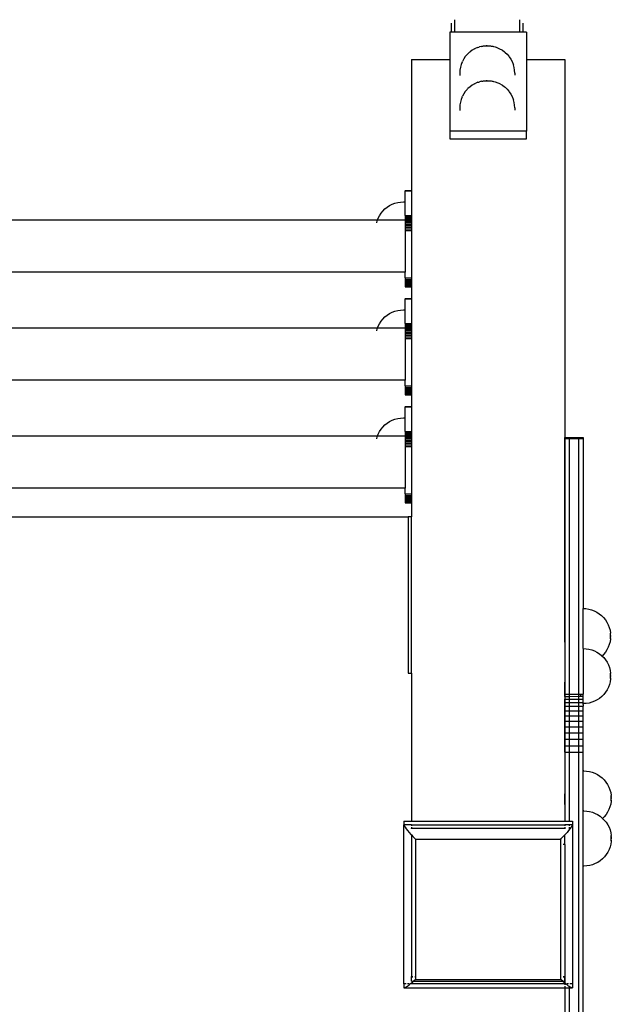
# Model space of a CAD drawing. Units: millimetres. Extents: x 2467 to 2838, y 1283 to 1921.
# Drawn here: x 2652 to 2691, y 1710 to 1774 of the extents above; entities that cross this region are included whole.
import ezdxf

# ---------------------------------------------------------------- set-up
doc = ezdxf.new("R2010")
doc.units = ezdxf.units.MM

msp = doc.modelspace()

# ---------------------------------------------------------------- linework, layer by layer
for p, q in [((2680.6, 1773.552), (2680.6, 1772.96)), ((2680.812, 1773.771), (2680.812, 1772.96)), ((2685.052, 1773.771), (2685.052, 1772.96)), ((2685.264, 1773.552), (2685.264, 1772.96)), ((2680.6, 1772.96), (2680.5, 1772.96)), ((2680.5, 1772.96), (2680.5, 1771.184)), ((2680.812, 1772.96), (2680.6, 1772.96)), ((2681.595, 1772.96), (2680.812, 1772.96)), ((2684.269, 1772.96), (2681.595, 1772.96)), ((2685.052, 1772.96), (2684.269, 1772.96)), ((2685.264, 1772.96), (2685.052, 1772.96)), ((2685.497, 1772.96), (2685.264, 1772.96)), ((2685.497, 1772.96), (2685.497, 1771.184)), ((2681.631, 1771.498), (2681.515, 1771.362)), ((2681.631, 1771.498), (2681.663, 1771.533)), ((2681.791, 1771.652), (2681.663, 1771.533)), ((2681.791, 1771.652), (2681.832, 1771.683)), ((2681.967, 1771.783), (2681.832, 1771.683)), ((2682.113, 1771.866), (2681.967, 1771.783)), ((2682.113, 1771.866), (2682.153, 1771.888)), ((2682.153, 1771.888), (2682.201, 1771.909)), ((2682.34, 1771.967), (2682.201, 1771.909)), ((2682.34, 1771.967), (2682.386, 1771.983)), ((2682.386, 1771.983), (2682.438, 1771.998)), ((2682.56, 1772.03), (2682.438, 1771.998)), ((2682.56, 1772.03), (2682.604, 1772.04)), ((2682.604, 1772.04), (2682.652, 1772.049)), ((2682.652, 1772.049), (2682.702, 1772.056)), ((2682.702, 1772.056), (2682.756, 1772.062)), ((2682.756, 1772.062), (2682.811, 1772.066)), ((2682.811, 1772.066), (2682.868, 1772.069)), ((2682.894, 1772.07), (2682.868, 1772.069)), ((2682.894, 1772.07), (2682.926, 1772.07)), ((2682.933, 1772.07), (2682.926, 1772.07)), ((2682.933, 1772.07), (2682.972, 1772.07)), ((2682.972, 1772.07), (2682.984, 1772.07)), ((2682.984, 1772.07), (2683.042, 1772.068)), ((2683.042, 1772.068), (2683.099, 1772.065)), ((2683.099, 1772.065), (2683.154, 1772.06)), ((2683.154, 1772.06), (2683.206, 1772.054)), ((2683.206, 1772.054), (2683.256, 1772.046)), ((2683.256, 1772.046), (2683.302, 1772.037)), ((2683.302, 1772.037), (2683.345, 1772.027)), ((2683.345, 1772.027), (2683.471, 1771.993)), ((2683.471, 1771.993), (2683.521, 1771.978)), ((2683.521, 1771.978), (2683.565, 1771.962)), ((2683.565, 1771.962), (2683.707, 1771.902)), ((2683.707, 1771.902), (2683.753, 1771.881)), ((2683.753, 1771.881), (2683.894, 1771.8)), ((2683.894, 1771.8), (2683.938, 1771.774)), ((2683.938, 1771.774), (2684.075, 1771.673)), ((2684.075, 1771.673), (2684.112, 1771.641)), ((2684.112, 1771.641), (2684.241, 1771.521)), ((2684.241, 1771.521), (2684.355, 1771.388)), ((2678.002, 1771.184), (2680.5, 1771.184)), ((2678.002, 1771.184), (2678.002, 1762.645)), ((2680.5, 1771.184), (2680.5, 1766.494)), ((2681.242, 1770.844), (2681.193, 1770.669)), ((2681.309, 1771.012), (2681.242, 1770.844)), ((2681.309, 1771.012), (2681.33, 1771.056)), ((2681.414, 1771.214), (2681.33, 1771.056)), ((2681.515, 1771.362), (2681.414, 1771.214)), ((2684.355, 1771.388), (2684.384, 1771.349)), ((2684.384, 1771.349), (2684.486, 1771.2)), ((2684.486, 1771.2), (2684.57, 1771.042)), ((2684.57, 1771.042), (2684.637, 1770.875)), ((2684.637, 1770.875), (2684.653, 1770.829)), ((2685.497, 1771.184), (2687.996, 1771.184)), ((2685.497, 1771.184), (2685.497, 1766.494)), ((2687.996, 1771.184), (2687.996, 1733.884)), ((2681.161, 1770.442), (2681.151, 1770.261)), ((2681.151, 1770.261), (2681.151, 1770.125)), ((2681.164, 1770.491), (2681.161, 1770.442)), ((2681.193, 1770.669), (2681.164, 1770.491)), ((2684.701, 1770.654), (2684.653, 1770.829)), ((2684.731, 1770.475), (2684.701, 1770.654)), ((2684.74, 1770.293), (2684.731, 1770.475)), ((2684.74, 1770.293), (2684.74, 1770.158)), ((2682.113, 1769.589), (2681.967, 1769.505)), ((2682.113, 1769.589), (2682.153, 1769.611)), ((2682.153, 1769.611), (2682.201, 1769.632)), ((2682.34, 1769.69), (2682.201, 1769.632)), ((2682.34, 1769.69), (2682.374, 1769.702)), ((2682.374, 1769.702), (2682.386, 1769.706)), ((2682.386, 1769.706), (2682.438, 1769.72)), ((2682.56, 1769.753), (2682.438, 1769.72)), ((2682.56, 1769.753), (2682.604, 1769.762)), ((2682.604, 1769.762), (2682.652, 1769.771)), ((2682.652, 1769.771), (2682.702, 1769.778)), ((2682.702, 1769.778), (2682.756, 1769.784)), ((2682.756, 1769.784), (2682.811, 1769.789)), ((2682.811, 1769.789), (2682.868, 1769.791)), ((2682.894, 1769.792), (2682.868, 1769.791)), ((2682.894, 1769.792), (2682.926, 1769.793)), ((2682.933, 1769.793), (2682.926, 1769.793)), ((2682.933, 1769.793), (2682.972, 1769.793)), ((2682.972, 1769.793), (2682.984, 1769.793)), ((2682.984, 1769.793), (2683.042, 1769.791)), ((2683.042, 1769.791), (2683.099, 1769.787)), ((2683.099, 1769.787), (2683.154, 1769.782)), ((2683.154, 1769.782), (2683.206, 1769.776)), ((2683.206, 1769.776), (2683.256, 1769.768)), ((2683.256, 1769.768), (2683.302, 1769.759)), ((2683.302, 1769.759), (2683.345, 1769.749)), ((2683.345, 1769.749), (2683.471, 1769.715)), ((2683.471, 1769.715), (2683.518, 1769.702)), ((2683.518, 1769.702), (2683.521, 1769.701)), ((2683.521, 1769.701), (2683.565, 1769.684)), ((2683.565, 1769.684), (2683.707, 1769.625)), ((2683.707, 1769.625), (2683.753, 1769.604)), ((2683.753, 1769.604), (2683.894, 1769.523)), ((2681.414, 1768.937), (2681.33, 1768.779)), ((2681.515, 1769.084), (2681.414, 1768.937)), ((2681.631, 1769.22), (2681.515, 1769.084)), ((2681.631, 1769.22), (2681.663, 1769.255)), ((2681.791, 1769.374), (2681.663, 1769.255)), ((2681.791, 1769.374), (2681.832, 1769.405)), ((2681.967, 1769.505), (2681.832, 1769.405)), ((2683.894, 1769.523), (2683.938, 1769.496)), ((2683.938, 1769.496), (2684.075, 1769.395)), ((2684.075, 1769.395), (2684.112, 1769.364)), ((2684.112, 1769.364), (2684.241, 1769.244)), ((2684.241, 1769.244), (2684.355, 1769.11)), ((2684.355, 1769.11), (2684.384, 1769.071)), ((2684.384, 1769.071), (2684.486, 1768.923)), ((2684.486, 1768.923), (2684.57, 1768.764)), ((2681.193, 1768.392), (2681.164, 1768.213)), ((2681.242, 1768.566), (2681.193, 1768.392)), ((2681.309, 1768.735), (2681.242, 1768.566)), ((2681.309, 1768.735), (2681.33, 1768.779)), ((2684.57, 1768.764), (2684.637, 1768.597)), ((2684.637, 1768.597), (2684.653, 1768.551)), ((2684.701, 1768.376), (2684.653, 1768.551)), ((2684.731, 1768.197), (2684.701, 1768.376)), ((2681.161, 1768.165), (2681.151, 1767.983)), ((2681.151, 1767.983), (2681.151, 1767.848)), ((2681.164, 1768.213), (2681.161, 1768.165)), ((2684.74, 1768.016), (2684.731, 1768.197)), ((2684.74, 1768.016), (2684.74, 1767.88)), ((2680.5, 1766.494), (2680.5, 1766.011)), ((2685.497, 1766.494), (2680.5, 1766.494)), ((2685.497, 1766.011), (2685.497, 1766.494)), ((2680.5, 1766.011), (2685.497, 1766.011)), ((2677.602, 1762.645), (2677.602, 1762.638)), ((2677.602, 1762.645), (2678.002, 1762.645)), ((2677.602, 1762.638), (2677.602, 1762.618)), ((2677.602, 1762.638), (2678.002, 1762.638)), ((2677.602, 1762.618), (2678.002, 1762.618)), ((2677.602, 1761.893), (2677.602, 1762.618)), ((2678.002, 1762.645), (2678.002, 1762.638)), ((2678.002, 1762.638), (2678.002, 1762.618)), ((2678.002, 1762.618), (2678.002, 1761.013)), ((2676.929, 1761.805), (2677.111, 1761.854)), ((2677.111, 1761.854), (2677.296, 1761.883)), ((2677.296, 1761.883), (2677.484, 1761.893)), ((2677.484, 1761.893), (2677.602, 1761.893)), ((2677.602, 1761.013), (2677.602, 1761.893)), ((2676.031, 1761.153), (2676.149, 1761.299)), ((2676.149, 1761.299), (2676.282, 1761.432)), ((2676.282, 1761.432), (2676.428, 1761.55)), ((2676.428, 1761.55), (2676.586, 1761.653)), ((2676.586, 1761.653), (2676.754, 1761.738)), ((2676.754, 1761.738), (2676.929, 1761.805)), ((2675.795, 1760.701), (2629.209, 1760.701)), ((2675.741, 1760.522), (2675.776, 1760.652)), ((2675.776, 1760.652), (2675.781, 1760.664)), ((2675.793, 1760.696), (2675.795, 1760.701)), ((2675.795, 1760.701), (2675.843, 1760.828)), ((2677.602, 1760.701), (2675.795, 1760.701)), ((2675.843, 1760.828), (2675.929, 1760.995)), ((2675.929, 1760.995), (2676.031, 1761.153)), ((2677.602, 1761.013), (2677.602, 1760.979)), ((2677.602, 1761.013), (2677.673, 1761.013)), ((2677.602, 1760.979), (2677.602, 1760.933)), ((2677.602, 1760.979), (2677.673, 1760.979)), ((2677.602, 1760.933), (2677.602, 1760.875)), ((2677.602, 1760.933), (2678.002, 1760.933)), ((2677.602, 1760.875), (2677.602, 1760.806)), ((2677.602, 1760.875), (2677.673, 1760.875)), ((2677.602, 1760.806), (2677.602, 1760.727)), ((2677.602, 1760.806), (2677.673, 1760.806)), ((2677.602, 1760.727), (2678.002, 1760.727)), ((2677.602, 1760.727), (2677.602, 1760.701)), ((2677.602, 1760.701), (2677.602, 1760.64)), ((2677.602, 1760.64), (2677.602, 1760.546)), ((2677.602, 1760.64), (2677.673, 1760.64)), ((2677.673, 1761.013), (2677.673, 1760.979)), ((2677.673, 1761.013), (2678.002, 1761.013)), ((2677.673, 1760.979), (2678.002, 1760.979)), ((2677.673, 1760.875), (2677.673, 1760.806)), ((2677.673, 1760.875), (2678.002, 1760.875)), ((2677.673, 1760.806), (2678.002, 1760.806)), ((2677.673, 1760.64), (2677.702, 1760.64)), ((2677.673, 1760.64), (2677.673, 1760.546)), ((2677.702, 1760.64), (2678.002, 1760.64)), ((2677.702, 1760.64), (2677.702, 1760.546)), ((2678.002, 1761.013), (2678.002, 1760.979)), ((2678.002, 1760.979), (2678.002, 1760.933)), ((2678.002, 1760.933), (2678.002, 1760.875)), ((2678.002, 1760.875), (2678.002, 1760.806)), ((2678.002, 1760.806), (2678.002, 1760.727)), ((2678.002, 1760.727), (2678.002, 1760.64)), ((2678.002, 1760.64), (2678.002, 1760.546)), ((2677.602, 1760.546), (2677.602, 1760.447)), ((2677.602, 1760.546), (2677.673, 1760.546)), ((2677.602, 1760.447), (2677.602, 1760.345)), ((2677.602, 1760.447), (2677.702, 1760.447)), ((2677.602, 1760.345), (2677.602, 1760.24)), ((2677.602, 1760.345), (2677.702, 1760.345)), ((2677.602, 1760.24), (2677.602, 1760.136)), ((2677.602, 1760.24), (2678.002, 1760.24)), ((2677.602, 1760.136), (2677.602, 1760.033)), ((2677.602, 1760.136), (2678.002, 1760.136)), ((2677.602, 1760.033), (2678.002, 1760.033)), ((2677.602, 1760.033), (2677.602, 1757.304)), ((2677.673, 1760.546), (2677.702, 1760.546)), ((2677.702, 1760.546), (2678.002, 1760.546)), ((2677.702, 1760.447), (2678.002, 1760.447)), ((2677.702, 1760.345), (2677.702, 1760.447)), ((2677.702, 1760.345), (2677.944, 1760.345)), ((2677.944, 1760.376), (2678.002, 1760.375)), ((2677.944, 1760.371), (2677.944, 1760.376)), ((2677.944, 1760.361), (2677.944, 1760.371)), ((2677.944, 1760.361), (2677.944, 1760.358)), ((2677.944, 1760.358), (2677.944, 1760.345)), ((2677.944, 1760.345), (2678.002, 1760.345)), ((2678.002, 1760.546), (2678.002, 1760.447)), ((2678.002, 1760.447), (2678.002, 1760.375)), ((2678.002, 1760.375), (2678.002, 1760.345)), ((2678.002, 1760.345), (2678.002, 1760.24)), ((2678.002, 1760.24), (2678.002, 1760.136)), ((2678.002, 1760.136), (2678.002, 1760.033)), ((2678.002, 1760.033), (2678.002, 1756.942)), ((2677.602, 1757.304), (2627.402, 1757.304)), ((2677.602, 1756.942), (2677.602, 1757.304)), ((2677.602, 1756.942), (2677.602, 1756.843)), ((2677.602, 1756.942), (2678.002, 1756.942)), ((2677.602, 1756.843), (2677.602, 1756.749)), ((2677.602, 1756.843), (2678.002, 1756.843)), ((2677.602, 1756.749), (2677.602, 1756.662)), ((2677.602, 1756.749), (2678.002, 1756.749)), ((2678.002, 1756.942), (2678.002, 1756.843)), ((2678.002, 1756.843), (2678.002, 1756.749)), ((2678.002, 1756.749), (2678.002, 1756.662)), ((2677.602, 1756.662), (2677.602, 1756.584)), ((2677.602, 1756.662), (2678.002, 1756.662)), ((2677.602, 1756.584), (2677.602, 1756.515)), ((2677.602, 1756.584), (2678.002, 1756.584)), ((2677.602, 1756.515), (2677.602, 1756.457)), ((2677.602, 1756.515), (2678.002, 1756.515)), ((2677.602, 1756.457), (2677.602, 1756.41)), ((2677.602, 1756.457), (2678.002, 1756.457)), ((2677.602, 1756.41), (2677.602, 1756.377)), ((2677.602, 1756.41), (2678.002, 1756.41)), ((2677.602, 1756.377), (2677.602, 1756.356)), ((2677.602, 1756.377), (2678.002, 1756.377)), ((2677.602, 1756.349), (2677.602, 1756.356)), ((2677.602, 1756.356), (2678.002, 1756.356)), ((2677.602, 1756.349), (2678.002, 1756.349)), ((2678.002, 1756.662), (2678.002, 1756.584)), ((2678.002, 1756.584), (2678.002, 1756.515)), ((2678.002, 1756.515), (2678.002, 1756.457)), ((2678.002, 1756.457), (2678.002, 1756.41)), ((2678.002, 1756.41), (2678.002, 1756.377)), ((2678.002, 1756.377), (2678.002, 1756.356)), ((2678.002, 1756.356), (2678.002, 1756.349)), ((2678.002, 1756.349), (2678.002, 1755.605)), ((2677.602, 1755.605), (2677.602, 1755.598)), ((2677.602, 1755.605), (2678.002, 1755.605)), ((2677.602, 1755.598), (2677.602, 1755.578)), ((2677.602, 1755.598), (2678.002, 1755.598)), ((2677.602, 1755.578), (2678.002, 1755.578)), ((2677.602, 1754.853), (2677.602, 1755.578)), ((2678.002, 1755.605), (2678.002, 1755.598)), ((2678.002, 1755.598), (2678.002, 1755.578)), ((2678.002, 1755.578), (2678.002, 1753.973)), ((2676.929, 1754.765), (2677.111, 1754.814)), ((2677.111, 1754.814), (2677.296, 1754.843)), ((2677.296, 1754.843), (2677.484, 1754.853)), ((2677.484, 1754.853), (2677.602, 1754.853)), ((2677.602, 1753.973), (2677.602, 1754.853)), ((2676.031, 1754.113), (2676.149, 1754.259)), ((2676.149, 1754.259), (2676.282, 1754.392)), ((2676.282, 1754.392), (2676.428, 1754.51)), ((2676.428, 1754.51), (2676.586, 1754.613)), ((2676.586, 1754.613), (2676.754, 1754.698)), ((2676.754, 1754.698), (2676.929, 1754.765)), ((2675.795, 1753.661), (2629.209, 1753.661)), ((2675.741, 1753.483), (2675.776, 1753.612)), ((2675.776, 1753.612), (2675.781, 1753.624)), ((2675.793, 1753.656), (2675.795, 1753.661)), ((2675.795, 1753.661), (2675.843, 1753.788)), ((2677.602, 1753.661), (2675.795, 1753.661)), ((2675.843, 1753.788), (2675.929, 1753.955)), ((2675.929, 1753.955), (2676.031, 1754.113)), ((2677.602, 1753.973), (2677.602, 1753.94)), ((2677.602, 1753.973), (2677.673, 1753.973)), ((2677.602, 1753.94), (2677.602, 1753.893)), ((2677.602, 1753.94), (2677.673, 1753.94)), ((2677.602, 1753.893), (2677.602, 1753.835)), ((2677.602, 1753.893), (2678.002, 1753.893)), ((2677.602, 1753.835), (2677.602, 1753.766)), ((2677.602, 1753.835), (2677.673, 1753.835)), ((2677.602, 1753.766), (2677.602, 1753.687)), ((2677.602, 1753.766), (2677.673, 1753.766)), ((2677.602, 1753.687), (2678.002, 1753.687)), ((2677.602, 1753.687), (2677.602, 1753.661)), ((2677.602, 1753.661), (2677.602, 1753.6)), ((2677.602, 1753.6), (2677.602, 1753.507)), ((2677.602, 1753.6), (2677.673, 1753.6)), ((2677.602, 1753.507), (2677.602, 1753.408)), ((2677.602, 1753.507), (2677.673, 1753.507)), ((2677.673, 1753.973), (2677.673, 1753.94)), ((2677.673, 1753.973), (2678.002, 1753.973)), ((2677.673, 1753.94), (2678.002, 1753.94)), ((2677.673, 1753.835), (2677.673, 1753.766)), ((2677.673, 1753.835), (2678.002, 1753.835)), ((2677.673, 1753.766), (2678.002, 1753.766)), ((2677.673, 1753.6), (2677.702, 1753.6)), ((2677.673, 1753.6), (2677.673, 1753.507)), ((2677.673, 1753.507), (2677.702, 1753.507)), ((2677.702, 1753.6), (2678.002, 1753.6)), ((2677.702, 1753.6), (2677.702, 1753.507)), ((2677.702, 1753.507), (2678.002, 1753.507)), ((2678.002, 1753.973), (2678.002, 1753.94)), ((2678.002, 1753.94), (2678.002, 1753.893)), ((2678.002, 1753.893), (2678.002, 1753.835)), ((2678.002, 1753.835), (2678.002, 1753.766)), ((2678.002, 1753.766), (2678.002, 1753.687)), ((2678.002, 1753.687), (2678.002, 1753.6)), ((2678.002, 1753.6), (2678.002, 1753.507)), ((2678.002, 1753.507), (2678.002, 1753.408)), ((2677.602, 1753.408), (2677.602, 1753.305)), ((2677.602, 1753.408), (2677.702, 1753.408)), ((2677.602, 1753.305), (2677.602, 1753.2)), ((2677.602, 1753.305), (2677.702, 1753.305)), ((2677.602, 1753.2), (2677.602, 1753.096)), ((2677.602, 1753.2), (2678.002, 1753.2)), ((2677.602, 1753.096), (2677.602, 1752.993)), ((2677.602, 1753.096), (2678.002, 1753.096)), ((2677.602, 1752.993), (2678.002, 1752.993)), ((2677.602, 1752.993), (2677.602, 1750.264)), ((2677.702, 1753.408), (2678.002, 1753.408)), ((2677.702, 1753.305), (2677.702, 1753.408)), ((2677.702, 1753.305), (2677.944, 1753.305)), ((2677.944, 1753.336), (2678.002, 1753.336)), ((2677.944, 1753.331), (2677.944, 1753.336)), ((2677.944, 1753.321), (2677.944, 1753.331)), ((2677.944, 1753.321), (2677.944, 1753.318)), ((2677.944, 1753.318), (2677.944, 1753.305)), ((2677.944, 1753.305), (2678.002, 1753.305)), ((2678.002, 1753.408), (2678.002, 1753.336)), ((2678.002, 1753.336), (2678.002, 1753.305)), ((2678.002, 1753.305), (2678.002, 1753.2)), ((2678.002, 1753.2), (2678.002, 1753.096)), ((2678.002, 1753.096), (2678.002, 1752.993)), ((2678.002, 1752.993), (2678.002, 1749.902)), ((2677.602, 1750.264), (2627.402, 1750.264)), ((2677.602, 1749.902), (2677.602, 1750.264)), ((2677.602, 1749.902), (2677.602, 1749.803)), ((2677.602, 1749.902), (2678.002, 1749.902)), ((2677.602, 1749.803), (2677.602, 1749.71)), ((2677.602, 1749.803), (2678.002, 1749.803)), ((2677.602, 1749.71), (2677.602, 1749.623)), ((2677.602, 1749.71), (2678.002, 1749.71)), ((2678.002, 1749.902), (2678.002, 1749.803)), ((2678.002, 1749.803), (2678.002, 1749.71)), ((2678.002, 1749.71), (2678.002, 1749.623)), ((2677.602, 1749.623), (2677.602, 1749.544)), ((2677.602, 1749.623), (2678.002, 1749.623)), ((2677.602, 1749.544), (2677.602, 1749.475)), ((2677.602, 1749.544), (2678.002, 1749.544)), ((2677.602, 1749.475), (2677.602, 1749.417)), ((2677.602, 1749.475), (2678.002, 1749.475)), ((2677.602, 1749.417), (2677.602, 1749.37)), ((2677.602, 1749.417), (2678.002, 1749.417)), ((2677.602, 1749.37), (2677.602, 1749.337)), ((2677.602, 1749.37), (2678.002, 1749.37)), ((2677.602, 1749.337), (2677.602, 1749.316)), ((2677.602, 1749.337), (2678.002, 1749.337)), ((2677.602, 1749.31), (2677.602, 1749.316)), ((2677.602, 1749.316), (2678.002, 1749.316)), ((2677.602, 1749.31), (2678.002, 1749.31)), ((2678.002, 1749.623), (2678.002, 1749.544)), ((2678.002, 1749.544), (2678.002, 1749.475)), ((2678.002, 1749.475), (2678.002, 1749.417)), ((2678.002, 1749.417), (2678.002, 1749.37)), ((2678.002, 1749.37), (2678.002, 1749.337)), ((2678.002, 1749.337), (2678.002, 1749.316)), ((2678.002, 1749.316), (2678.002, 1749.31)), ((2678.002, 1749.31), (2678.002, 1748.565)), ((2677.602, 1748.565), (2677.602, 1748.558)), ((2677.602, 1748.565), (2678.002, 1748.565)), ((2677.602, 1748.558), (2677.602, 1748.538)), ((2677.602, 1748.558), (2678.002, 1748.558)), ((2677.602, 1748.538), (2678.002, 1748.538)), ((2677.602, 1747.813), (2677.602, 1748.538)), ((2678.002, 1748.565), (2678.002, 1748.558)), ((2678.002, 1748.558), (2678.002, 1748.538)), ((2678.002, 1748.538), (2678.002, 1746.933)), ((2676.754, 1747.658), (2676.929, 1747.725)), ((2676.929, 1747.725), (2677.111, 1747.774)), ((2677.111, 1747.774), (2677.296, 1747.804)), ((2677.296, 1747.804), (2677.484, 1747.813)), ((2677.484, 1747.813), (2677.602, 1747.813)), ((2677.602, 1746.933), (2677.602, 1747.813)), ((2676.031, 1747.073), (2676.149, 1747.219)), ((2676.149, 1747.219), (2676.282, 1747.352)), ((2676.282, 1747.352), (2676.428, 1747.47)), ((2676.428, 1747.47), (2676.586, 1747.573)), ((2676.586, 1747.573), (2676.754, 1747.658)), ((2675.795, 1746.621), (2629.209, 1746.621)), ((2675.741, 1746.443), (2675.776, 1746.573)), ((2675.776, 1746.573), (2675.781, 1746.584)), ((2675.793, 1746.616), (2675.795, 1746.621)), ((2675.795, 1746.621), (2675.843, 1746.748)), ((2677.602, 1746.621), (2675.795, 1746.621)), ((2675.843, 1746.748), (2675.929, 1746.916)), ((2675.929, 1746.916), (2676.031, 1747.073)), ((2677.602, 1746.933), (2677.602, 1746.9)), ((2677.602, 1746.933), (2677.673, 1746.933)), ((2677.602, 1746.9), (2677.602, 1746.853)), ((2677.602, 1746.9), (2677.673, 1746.9)), ((2677.602, 1746.853), (2677.602, 1746.795)), ((2677.602, 1746.853), (2678.002, 1746.853)), ((2677.602, 1746.795), (2677.602, 1746.726)), ((2677.602, 1746.795), (2677.673, 1746.795)), ((2677.602, 1746.726), (2677.602, 1746.648)), ((2677.602, 1746.726), (2677.673, 1746.726)), ((2677.602, 1746.648), (2678.002, 1746.648)), ((2677.602, 1746.648), (2677.602, 1746.621)), ((2677.602, 1746.621), (2677.602, 1746.561)), ((2677.602, 1746.561), (2677.602, 1746.467)), ((2677.602, 1746.561), (2677.673, 1746.561)), ((2677.602, 1746.467), (2677.602, 1746.368)), ((2677.602, 1746.467), (2677.673, 1746.467)), ((2677.673, 1746.933), (2677.673, 1746.9)), ((2677.673, 1746.933), (2678.002, 1746.933)), ((2677.673, 1746.9), (2678.002, 1746.9)), ((2677.673, 1746.795), (2677.673, 1746.726)), ((2677.673, 1746.795), (2678.002, 1746.795)), ((2677.673, 1746.726), (2678.002, 1746.726)), ((2677.673, 1746.561), (2677.702, 1746.561)), ((2677.673, 1746.561), (2677.673, 1746.467)), ((2677.673, 1746.467), (2677.702, 1746.467)), ((2677.702, 1746.561), (2678.002, 1746.561)), ((2677.702, 1746.561), (2677.702, 1746.467)), ((2677.702, 1746.467), (2678.002, 1746.467)), ((2678.002, 1746.933), (2678.002, 1746.9)), ((2678.002, 1746.9), (2678.002, 1746.853)), ((2678.002, 1746.853), (2678.002, 1746.795)), ((2678.002, 1746.795), (2678.002, 1746.726)), ((2678.002, 1746.726), (2678.002, 1746.648)), ((2678.002, 1746.648), (2678.002, 1746.561)), ((2678.002, 1746.561), (2678.002, 1746.467)), ((2678.002, 1746.467), (2678.002, 1746.368)), ((2688.002, 1746.538), (2688.302, 1746.54)), ((2688.002, 1746.538), (2688.002, 1746.527)), ((2688.002, 1746.527), (2688.302, 1746.529)), ((2688.002, 1746.496), (2688.002, 1746.527)), ((2688.002, 1746.496), (2688.302, 1746.498)), ((2688.002, 1746.462), (2688.002, 1746.496)), ((2688.002, 1746.462), (2688.302, 1746.464)), ((2688.002, 1733.884), (2688.002, 1746.462)), ((2688.302, 1746.54), (2688.302, 1746.529)), ((2688.302, 1746.54), (2688.902, 1746.54)), ((2688.302, 1746.529), (2688.902, 1746.529)), ((2688.302, 1746.529), (2688.302, 1746.498)), ((2688.302, 1746.464), (2688.302, 1746.498)), ((2688.302, 1746.498), (2688.902, 1746.498)), ((2688.302, 1729.796), (2688.302, 1746.464)), ((2688.302, 1746.464), (2688.902, 1746.464)), ((2688.902, 1746.54), (2688.902, 1746.529)), ((2688.902, 1746.54), (2689.202, 1746.54)), ((2688.902, 1746.529), (2689.202, 1746.529)), ((2688.902, 1746.529), (2688.902, 1746.498)), ((2688.902, 1746.464), (2688.902, 1746.498)), ((2688.902, 1746.498), (2689.202, 1746.498)), ((2688.902, 1729.796), (2688.902, 1746.464)), ((2688.902, 1746.464), (2689.202, 1746.464)), ((2689.202, 1746.54), (2689.202, 1746.529)), ((2689.202, 1746.529), (2689.202, 1746.498)), ((2689.202, 1746.498), (2689.202, 1746.464)), ((2689.202, 1746.464), (2689.202, 1735.388)), ((2677.602, 1746.368), (2677.602, 1746.265)), ((2677.602, 1746.368), (2677.702, 1746.368)), ((2677.602, 1746.265), (2677.602, 1746.161)), ((2677.602, 1746.265), (2677.702, 1746.265)), ((2677.602, 1746.161), (2677.602, 1746.056)), ((2677.602, 1746.161), (2678.002, 1746.161)), ((2677.602, 1746.056), (2677.602, 1745.954)), ((2677.602, 1746.056), (2678.002, 1746.056)), ((2677.602, 1745.954), (2678.002, 1745.954)), ((2677.602, 1745.954), (2677.602, 1743.224)), ((2677.702, 1746.368), (2678.002, 1746.368)), ((2677.702, 1746.265), (2677.702, 1746.368)), ((2677.702, 1746.265), (2677.944, 1746.265)), ((2677.944, 1746.296), (2678.002, 1746.296)), ((2677.944, 1746.291), (2677.944, 1746.296)), ((2677.944, 1746.281), (2677.944, 1746.291)), ((2677.944, 1746.281), (2677.944, 1746.279)), ((2677.944, 1746.279), (2677.944, 1746.265)), ((2677.944, 1746.265), (2678.002, 1746.265)), ((2678.002, 1746.368), (2678.002, 1746.296)), ((2678.002, 1746.296), (2678.002, 1746.265)), ((2678.002, 1746.265), (2678.002, 1746.161)), ((2678.002, 1746.161), (2678.002, 1746.056)), ((2678.002, 1746.056), (2678.002, 1745.954)), ((2678.002, 1745.954), (2678.002, 1742.863)), ((2677.602, 1743.224), (2627.402, 1743.224)), ((2677.602, 1742.863), (2677.602, 1743.224)), ((2677.602, 1742.863), (2677.602, 1742.763)), ((2677.602, 1742.863), (2678.002, 1742.863)), ((2677.602, 1742.763), (2677.602, 1742.67)), ((2677.602, 1742.763), (2678.002, 1742.763)), ((2677.602, 1742.67), (2677.602, 1742.583)), ((2677.602, 1742.67), (2678.002, 1742.67)), ((2678.002, 1742.863), (2678.002, 1742.763)), ((2678.002, 1742.763), (2678.002, 1742.67)), ((2678.002, 1742.67), (2678.002, 1742.583)), ((2677.602, 1742.583), (2677.602, 1742.504)), ((2677.602, 1742.583), (2678.002, 1742.583)), ((2677.602, 1742.504), (2677.602, 1742.435)), ((2677.602, 1742.504), (2678.002, 1742.504)), ((2677.602, 1742.435), (2677.602, 1742.377)), ((2677.602, 1742.435), (2678.002, 1742.435)), ((2677.602, 1742.377), (2677.602, 1742.331)), ((2677.602, 1742.377), (2678.002, 1742.377)), ((2677.602, 1742.331), (2677.602, 1742.297)), ((2677.602, 1742.331), (2678.002, 1742.331)), ((2677.602, 1742.297), (2677.602, 1742.276)), ((2677.602, 1742.297), (2678.002, 1742.297)), ((2677.602, 1742.27), (2677.602, 1742.276)), ((2677.602, 1742.276), (2678.002, 1742.276)), ((2677.602, 1742.27), (2678.002, 1742.27)), ((2678.002, 1742.583), (2678.002, 1742.504)), ((2678.002, 1742.504), (2678.002, 1742.435)), ((2678.002, 1742.435), (2678.002, 1742.377)), ((2678.002, 1742.377), (2678.002, 1742.331)), ((2678.002, 1742.331), (2678.002, 1742.297)), ((2678.002, 1742.297), (2678.002, 1742.276)), ((2678.002, 1742.276), (2678.002, 1742.27)), ((2678.002, 1742.27), (2678.002, 1741.373)), ((2627.202, 1741.373), (2677.802, 1741.373)), ((2677.802, 1741.373), (2677.802, 1731.173)), ((2678.002, 1741.373), (2677.802, 1741.373)), ((2678.002, 1731.173), (2678.002, 1741.373)), ((2689.202, 1735.388), (2689.374, 1735.379)), ((2689.202, 1732.775), (2689.202, 1735.388)), ((2689.374, 1735.379), (2689.559, 1735.35)), ((2689.559, 1735.35), (2689.741, 1735.302)), ((2689.741, 1735.302), (2689.917, 1735.235)), ((2689.917, 1735.235), (2690.084, 1735.15)), ((2690.084, 1735.15), (2690.242, 1735.048)), ((2690.242, 1735.048), (2690.388, 1734.93)), ((2690.388, 1734.93), (2690.522, 1734.798)), ((2690.522, 1734.798), (2690.64, 1734.652)), ((2690.64, 1734.652), (2690.743, 1734.495)), ((2690.743, 1734.495), (2690.829, 1734.327)), ((2690.829, 1734.327), (2690.896, 1734.152)), ((2688.002, 1733.884), (2687.996, 1733.884)), ((2687.996, 1733.884), (2687.996, 1733.198)), ((2688.002, 1733.198), (2688.002, 1733.884)), ((2690.896, 1734.152), (2690.945, 1733.971)), ((2690.945, 1733.971), (2690.975, 1733.784)), ((2690.975, 1733.766), (2690.975, 1733.784)), ((2690.975, 1733.763), (2690.975, 1733.766)), ((2690.975, 1733.757), (2690.975, 1733.763)), ((2690.975, 1733.753), (2690.975, 1733.757)), ((2690.975, 1733.746), (2690.975, 1733.753)), ((2690.975, 1733.742), (2690.975, 1733.746)), ((2690.975, 1733.742), (2690.975, 1733.733)), ((2690.975, 1733.733), (2690.975, 1733.728)), ((2690.975, 1733.718), (2690.975, 1733.728)), ((2690.975, 1733.713), (2690.975, 1733.718)), ((2690.975, 1733.703), (2690.975, 1733.713)), ((2690.975, 1733.697), (2690.975, 1733.703)), ((2690.975, 1733.686), (2690.975, 1733.697)), ((2690.975, 1733.68), (2690.975, 1733.686)), ((2690.975, 1733.68), (2690.975, 1733.668)), ((2690.975, 1733.662), (2690.975, 1733.668)), ((2690.975, 1733.649), (2690.975, 1733.662)), ((2690.975, 1733.643), (2690.975, 1733.649)), ((2690.975, 1733.643), (2690.975, 1733.63)), ((2690.975, 1733.63), (2690.975, 1733.624)), ((2690.975, 1733.611), (2690.975, 1733.624)), ((2690.975, 1733.604), (2690.975, 1733.611)), ((2690.975, 1733.591), (2690.975, 1733.604)), ((2688.002, 1733.198), (2687.996, 1733.198)), ((2687.996, 1733.198), (2687.996, 1731.27)), ((2688.002, 1733.198), (2688.002, 1731.27)), ((2690.898, 1733.043), (2690.831, 1732.867)), ((2690.947, 1733.225), (2690.898, 1733.043)), ((2690.976, 1733.41), (2690.947, 1733.225)), ((2690.975, 1733.585), (2690.975, 1733.591)), ((2690.975, 1733.585), (2690.975, 1733.572)), ((2690.975, 1733.572), (2690.975, 1733.565)), ((2690.975, 1733.552), (2690.975, 1733.565)), ((2690.975, 1733.546), (2690.975, 1733.552)), ((2690.976, 1733.534), (2690.975, 1733.546)), ((2690.976, 1733.527), (2690.976, 1733.534)), ((2690.976, 1733.515), (2690.976, 1733.527)), ((2690.976, 1733.51), (2690.976, 1733.515)), ((2690.976, 1733.498), (2690.976, 1733.51)), ((2690.976, 1733.493), (2690.976, 1733.498)), ((2690.976, 1733.482), (2690.976, 1733.493)), ((2690.976, 1733.477), (2690.976, 1733.482)), ((2690.976, 1733.477), (2690.976, 1733.467)), ((2690.976, 1733.467), (2690.976, 1733.463)), ((2690.976, 1733.454), (2690.976, 1733.463)), ((2690.976, 1733.45), (2690.976, 1733.454)), ((2690.976, 1733.442), (2690.976, 1733.45)), ((2690.976, 1733.439), (2690.976, 1733.442)), ((2690.976, 1733.439), (2690.976, 1733.432)), ((2690.976, 1733.432), (2690.976, 1733.429)), ((2690.976, 1733.429), (2690.976, 1733.424)), ((2690.976, 1733.416), (2690.976, 1733.424)), ((2690.976, 1733.416), (2690.976, 1733.41)), ((2690.976, 1733.413), (2690.976, 1733.416)), ((2689.202, 1732.775), (2689.384, 1732.765)), ((2689.202, 1732.775), (2689.202, 1729.796)), ((2689.384, 1732.765), (2689.57, 1732.736)), ((2689.57, 1732.736), (2689.751, 1732.688)), ((2689.751, 1732.688), (2689.927, 1732.621)), ((2689.927, 1732.621), (2690.095, 1732.536)), ((2690.095, 1732.536), (2690.253, 1732.434)), ((2690.253, 1732.434), (2690.399, 1732.316)), ((2690.526, 1732.396), (2690.423, 1732.292)), ((2690.644, 1732.542), (2690.526, 1732.396)), ((2690.746, 1732.7), (2690.644, 1732.542)), ((2690.831, 1732.867), (2690.746, 1732.7)), ((2690.399, 1732.316), (2690.423, 1732.292)), ((2690.404, 1732.273), (2690.399, 1732.268)), ((2690.423, 1732.292), (2690.532, 1732.184)), ((2690.532, 1732.184), (2690.651, 1732.038)), ((2690.651, 1732.038), (2690.753, 1731.881)), ((2690.753, 1731.881), (2690.839, 1731.713)), ((2690.839, 1731.713), (2690.907, 1731.538)), ((2677.802, 1731.173), (2678.002, 1731.173)), ((2678.002, 1731.173), (2678.002, 1721.532)), ((2688.002, 1731.27), (2687.996, 1731.27)), ((2687.996, 1731.27), (2687.996, 1731.173)), ((2687.996, 1731.173), (2688.002, 1731.173)), ((2687.996, 1731.173), (2687.996, 1730.584)), ((2688.002, 1731.27), (2688.002, 1731.173)), ((2688.002, 1731.173), (2688.002, 1730.584)), ((2690.907, 1731.538), (2690.956, 1731.357)), ((2690.956, 1731.357), (2690.985, 1731.17)), ((2690.985, 1731.152), (2690.985, 1731.17)), ((2690.985, 1731.149), (2690.985, 1731.152)), ((2690.986, 1731.143), (2690.985, 1731.149)), ((2690.986, 1731.139), (2690.986, 1731.143)), ((2690.986, 1731.132), (2690.986, 1731.139)), ((2690.986, 1731.127), (2690.986, 1731.132)), ((2690.986, 1731.127), (2690.986, 1731.119)), ((2690.986, 1731.119), (2690.986, 1731.114)), ((2690.986, 1731.104), (2690.986, 1731.114)), ((2690.986, 1731.099), (2690.986, 1731.104)), ((2690.986, 1731.089), (2690.986, 1731.099)), ((2690.986, 1731.083), (2690.986, 1731.089)), ((2690.986, 1731.072), (2690.986, 1731.083)), ((2690.986, 1731.066), (2690.986, 1731.072)), ((2690.986, 1731.066), (2690.986, 1731.054)), ((2690.986, 1731.048), (2690.986, 1731.054)), ((2690.986, 1731.035), (2690.986, 1731.048)), ((2690.986, 1731.029), (2690.986, 1731.035)), ((2688.002, 1730.584), (2687.996, 1730.584)), ((2687.996, 1730.584), (2687.996, 1723.299)), ((2688.002, 1729.795), (2688.002, 1730.584)), ((2690.909, 1730.429), (2690.842, 1730.253)), ((2690.957, 1730.61), (2690.909, 1730.429)), ((2690.986, 1730.796), (2690.957, 1730.61)), ((2690.986, 1731.029), (2690.986, 1731.016)), ((2690.986, 1731.016), (2690.986, 1731.01)), ((2690.986, 1730.997), (2690.986, 1731.01)), ((2690.986, 1730.99), (2690.986, 1730.997)), ((2690.986, 1730.977), (2690.986, 1730.99)), ((2690.986, 1730.971), (2690.986, 1730.977)), ((2690.986, 1730.971), (2690.986, 1730.958)), ((2690.986, 1730.958), (2690.986, 1730.951)), ((2690.986, 1730.938), (2690.986, 1730.951)), ((2690.986, 1730.932), (2690.986, 1730.938)), ((2690.986, 1730.919), (2690.986, 1730.932)), ((2690.986, 1730.913), (2690.986, 1730.919)), ((2690.986, 1730.901), (2690.986, 1730.913)), ((2690.986, 1730.896), (2690.986, 1730.901)), ((2690.986, 1730.884), (2690.986, 1730.896)), ((2690.986, 1730.879), (2690.986, 1730.884)), ((2690.986, 1730.868), (2690.986, 1730.879)), ((2690.986, 1730.863), (2690.986, 1730.868)), ((2690.986, 1730.863), (2690.986, 1730.853)), ((2690.986, 1730.853), (2690.986, 1730.849)), ((2690.986, 1730.84), (2690.986, 1730.849)), ((2690.986, 1730.836), (2690.986, 1730.84)), ((2690.986, 1730.828), (2690.986, 1730.836)), ((2690.986, 1730.824), (2690.986, 1730.828)), ((2690.986, 1730.824), (2690.986, 1730.818)), ((2690.986, 1730.818), (2690.986, 1730.815)), ((2690.986, 1730.815), (2690.986, 1730.81)), ((2690.986, 1730.802), (2690.986, 1730.81)), ((2690.986, 1730.802), (2690.986, 1730.796)), ((2690.986, 1730.799), (2690.986, 1730.802)), ((2688.002, 1729.795), (2688.302, 1729.796)), ((2688.002, 1729.662), (2688.002, 1729.795)), ((2688.302, 1729.796), (2688.902, 1729.796)), ((2688.302, 1729.662), (2688.302, 1729.796)), ((2688.902, 1729.796), (2689.014, 1729.796)), ((2688.902, 1729.664), (2688.902, 1729.796)), ((2689.014, 1729.796), (2689.202, 1729.796)), ((2689.014, 1729.796), (2689.014, 1729.664)), ((2689.202, 1729.664), (2689.202, 1729.796)), ((2690.537, 1729.782), (2690.404, 1729.649)), ((2690.655, 1729.928), (2690.537, 1729.782)), ((2690.757, 1730.086), (2690.655, 1729.928)), ((2690.842, 1730.253), (2690.757, 1730.086)), ((2688.002, 1729.662), (2688.302, 1729.662)), ((2688.002, 1729.662), (2688.002, 1729.486)), ((2688.002, 1729.486), (2688.302, 1729.486)), ((2688.002, 1729.269), (2688.002, 1729.486)), ((2688.002, 1729.269), (2688.302, 1729.269)), ((2688.002, 1729.013), (2688.002, 1729.269)), ((2688.302, 1729.662), (2688.902, 1729.664)), ((2688.302, 1729.486), (2688.302, 1729.662)), ((2688.302, 1729.486), (2688.902, 1729.488)), ((2688.302, 1729.269), (2688.302, 1729.486)), ((2688.302, 1729.269), (2688.902, 1729.271)), ((2688.302, 1729.013), (2688.302, 1729.269)), ((2688.902, 1729.488), (2688.902, 1729.664)), ((2688.902, 1729.664), (2689.014, 1729.664)), ((2688.902, 1729.271), (2688.902, 1729.488)), ((2688.902, 1729.488), (2689.202, 1729.488)), ((2688.902, 1729.015), (2688.902, 1729.271)), ((2688.902, 1729.271), (2689.202, 1729.271)), ((2689.014, 1729.664), (2689.202, 1729.664)), ((2689.202, 1729.488), (2689.202, 1729.664)), ((2689.202, 1729.271), (2689.202, 1729.488)), ((2689.202, 1729.216), (2689.202, 1729.271)), ((2689.203, 1729.185), (2689.202, 1729.216)), ((2689.202, 1729.129), (2689.203, 1729.185)), ((2689.202, 1729.129), (2689.202, 1729.015)), ((2689.391, 1729.196), (2689.203, 1729.185)), ((2689.577, 1729.225), (2689.391, 1729.196)), ((2689.758, 1729.274), (2689.577, 1729.225)), ((2689.934, 1729.342), (2689.758, 1729.274)), ((2690.101, 1729.428), (2689.934, 1729.342)), ((2690.258, 1729.53), (2690.101, 1729.428)), ((2690.404, 1729.649), (2690.258, 1729.53)), ((2688.002, 1728.722), (2688.002, 1729.013)), ((2688.002, 1729.013), (2688.302, 1729.013)), ((2688.002, 1728.398), (2688.002, 1728.722)), ((2688.002, 1728.722), (2688.302, 1728.722)), ((2688.302, 1729.013), (2688.902, 1729.015)), ((2688.302, 1728.722), (2688.302, 1729.013)), ((2688.302, 1728.722), (2688.902, 1728.724)), ((2688.302, 1728.398), (2688.302, 1728.722)), ((2688.902, 1728.724), (2688.902, 1729.015)), ((2688.902, 1729.015), (2689.202, 1729.015)), ((2688.902, 1728.4), (2688.902, 1728.724)), ((2688.902, 1728.724), (2689.202, 1728.724)), ((2689.202, 1728.724), (2689.202, 1729.015)), ((2689.202, 1728.4), (2689.202, 1728.724)), ((2688.002, 1728.046), (2688.002, 1728.398)), ((2688.002, 1728.398), (2688.302, 1728.398)), ((2688.002, 1727.67), (2688.002, 1728.046)), ((2688.002, 1728.046), (2688.302, 1728.046)), ((2688.302, 1728.398), (2688.902, 1728.4)), ((2688.302, 1728.046), (2688.302, 1728.398)), ((2688.302, 1728.046), (2688.902, 1728.048)), ((2688.302, 1727.67), (2688.302, 1728.046)), ((2688.902, 1728.048), (2688.902, 1728.4)), ((2688.902, 1728.4), (2689.202, 1728.4)), ((2688.902, 1727.672), (2688.902, 1728.048)), ((2688.902, 1728.048), (2689.202, 1728.048)), ((2689.202, 1728.048), (2689.202, 1728.4)), ((2689.202, 1727.672), (2689.202, 1728.048)), ((2688.002, 1727.275), (2688.002, 1727.67)), ((2688.002, 1727.67), (2688.302, 1727.67)), ((2688.002, 1726.864), (2688.002, 1727.275)), ((2688.002, 1727.275), (2688.302, 1727.275)), ((2688.302, 1727.67), (2688.902, 1727.672)), ((2688.302, 1727.275), (2688.302, 1727.67)), ((2688.302, 1727.275), (2688.902, 1727.277)), ((2688.302, 1726.864), (2688.302, 1727.275)), ((2688.902, 1727.277), (2688.902, 1727.672)), ((2688.902, 1727.672), (2689.202, 1727.672)), ((2688.902, 1726.866), (2688.902, 1727.277)), ((2688.902, 1727.277), (2689.202, 1727.277)), ((2689.202, 1727.277), (2689.202, 1727.672)), ((2689.202, 1726.866), (2689.202, 1727.277)), ((2688.002, 1726.864), (2688.302, 1726.864)), ((2688.002, 1726.444), (2688.002, 1726.864)), ((2688.302, 1726.864), (2688.902, 1726.866)), ((2688.302, 1726.444), (2688.302, 1726.864)), ((2688.902, 1726.446), (2688.902, 1726.866)), ((2688.902, 1726.866), (2689.202, 1726.866)), ((2689.202, 1726.446), (2689.202, 1726.866)), ((2688.002, 1726.018), (2688.002, 1726.444)), ((2688.002, 1726.444), (2688.302, 1726.444)), ((2688.002, 1726.018), (2688.302, 1726.018)), ((2688.002, 1726.018), (2688.002, 1723.299)), ((2688.302, 1726.444), (2688.902, 1726.446)), ((2688.302, 1726.018), (2688.302, 1726.444)), ((2688.302, 1726.018), (2688.902, 1726.02)), ((2688.302, 1721.532), (2688.302, 1726.018)), ((2688.902, 1726.02), (2688.902, 1726.446)), ((2688.902, 1726.446), (2689.202, 1726.446)), ((2688.902, 1695.002), (2688.902, 1726.02)), ((2688.902, 1726.02), (2689.202, 1726.02)), ((2689.202, 1726.02), (2689.202, 1726.446)), ((2689.202, 1724.803), (2689.202, 1726.02)), ((2689.228, 1724.803), (2689.202, 1724.803)), ((2689.202, 1722.189), (2689.202, 1724.803)), ((2689.228, 1724.803), (2689.416, 1724.794)), ((2689.416, 1724.794), (2689.602, 1724.765)), ((2689.602, 1724.765), (2689.783, 1724.717)), ((2689.783, 1724.717), (2689.959, 1724.65)), ((2689.959, 1724.65), (2690.126, 1724.565)), ((2690.126, 1724.565), (2690.284, 1724.463)), ((2690.284, 1724.463), (2690.431, 1724.345)), ((2690.431, 1724.345), (2690.564, 1724.212)), ((2690.564, 1724.212), (2690.682, 1724.066)), ((2690.682, 1724.066), (2690.785, 1723.909)), ((2690.785, 1723.909), (2690.871, 1723.742)), ((2690.871, 1723.742), (2690.939, 1723.567)), ((2690.939, 1723.567), (2690.988, 1723.385)), ((2690.988, 1723.385), (2691.017, 1723.198)), ((2688.002, 1723.299), (2687.996, 1723.299)), ((2687.996, 1723.299), (2687.996, 1722.612)), ((2688.002, 1722.612), (2688.002, 1723.299)), ((2691.018, 1722.825), (2690.989, 1722.639)), ((2691.017, 1723.181), (2691.017, 1723.198)), ((2691.017, 1723.178), (2691.017, 1723.181)), ((2691.017, 1723.171), (2691.017, 1723.178)), ((2691.017, 1723.168), (2691.017, 1723.171)), ((2691.017, 1723.16), (2691.017, 1723.168)), ((2691.017, 1723.156), (2691.017, 1723.16)), ((2691.017, 1723.156), (2691.017, 1723.147)), ((2691.017, 1723.147), (2691.017, 1723.143)), ((2691.017, 1723.133), (2691.017, 1723.143)), ((2691.017, 1723.128), (2691.017, 1723.133)), ((2691.017, 1723.117), (2691.017, 1723.128)), ((2691.017, 1723.112), (2691.017, 1723.117)), ((2691.018, 1723.1), (2691.017, 1723.112)), ((2691.017, 1723.094), (2691.018, 1723.1)), ((2691.017, 1723.094), (2691.018, 1723.082)), ((2691.018, 1723.076), (2691.018, 1723.082)), ((2691.018, 1723.064), (2691.018, 1723.076)), ((2691.018, 1723.058), (2691.018, 1723.064)), ((2691.018, 1723.058), (2691.018, 1723.045)), ((2691.018, 1723.045), (2691.018, 1723.038)), ((2691.018, 1723.025), (2691.018, 1723.038)), ((2691.018, 1723.019), (2691.018, 1723.025)), ((2691.018, 1723.006), (2691.018, 1723.019)), ((2691.018, 1722.999), (2691.018, 1723.006)), ((2691.018, 1722.999), (2691.018, 1722.986)), ((2691.018, 1722.986), (2691.018, 1722.98)), ((2691.018, 1722.967), (2691.018, 1722.98)), ((2691.018, 1722.96), (2691.018, 1722.967)), ((2691.018, 1722.948), (2691.018, 1722.96)), ((2691.018, 1722.942), (2691.018, 1722.948)), ((2691.018, 1722.93), (2691.018, 1722.942)), ((2691.018, 1722.924), (2691.018, 1722.93)), ((2691.018, 1722.913), (2691.018, 1722.924)), ((2691.018, 1722.907), (2691.018, 1722.913)), ((2691.018, 1722.897), (2691.018, 1722.907)), ((2691.018, 1722.891), (2691.018, 1722.897)), ((2691.018, 1722.891), (2691.018, 1722.882)), ((2691.018, 1722.882), (2691.018, 1722.877)), ((2691.018, 1722.868), (2691.018, 1722.877)), ((2691.018, 1722.864), (2691.018, 1722.868)), ((2691.018, 1722.857), (2691.018, 1722.864)), ((2691.018, 1722.853), (2691.018, 1722.857)), ((2691.018, 1722.853), (2691.018, 1722.846)), ((2691.018, 1722.846), (2691.018, 1722.843)), ((2691.018, 1722.843), (2691.018, 1722.838)), ((2691.018, 1722.83), (2691.018, 1722.838)), ((2691.018, 1722.83), (2691.018, 1722.825)), ((2691.018, 1722.827), (2691.018, 1722.83)), ((2688.002, 1722.612), (2687.996, 1722.612)), ((2687.996, 1722.612), (2687.996, 1721.532)), ((2688.002, 1722.612), (2688.002, 1721.532)), ((2689.239, 1722.189), (2689.202, 1722.189)), ((2689.202, 1718.6), (2689.202, 1722.189)), ((2689.239, 1722.189), (2689.426, 1722.18)), ((2689.426, 1722.18), (2689.612, 1722.151)), ((2689.612, 1722.151), (2689.794, 1722.103)), ((2689.794, 1722.103), (2689.969, 1722.036)), ((2690.789, 1722.114), (2690.687, 1721.957)), ((2690.874, 1722.282), (2690.789, 1722.114)), ((2690.941, 1722.457), (2690.874, 1722.282)), ((2690.989, 1722.639), (2690.941, 1722.457)), ((2677.502, 1721.532), (2677.502, 1721.29)), ((2677.502, 1721.532), (2678.002, 1721.532)), ((2678.002, 1721.532), (2687.996, 1721.532)), ((2687.996, 1721.532), (2688.002, 1721.532)), ((2688.002, 1721.532), (2688.302, 1721.532)), ((2688.302, 1721.532), (2688.496, 1721.532)), ((2688.496, 1721.532), (2688.496, 1721.29)), ((2689.969, 1722.036), (2690.137, 1721.951)), ((2690.137, 1721.951), (2690.295, 1721.849)), ((2690.295, 1721.849), (2690.441, 1721.731)), ((2690.446, 1721.687), (2690.44, 1721.681)), ((2690.441, 1721.731), (2690.465, 1721.707)), ((2690.569, 1721.81), (2690.465, 1721.707)), ((2690.465, 1721.707), (2690.574, 1721.598)), ((2690.687, 1721.957), (2690.569, 1721.81)), ((2690.574, 1721.598), (2690.693, 1721.452)), ((2690.693, 1721.452), (2690.796, 1721.295)), ((2677.502, 1721.29), (2677.505, 1721.277)), ((2678.002, 1721.29), (2677.502, 1721.29)), ((2677.502, 1710.913), (2677.505, 1721.277)), ((2677.505, 1721.277), (2677.538, 1721.211)), ((2677.538, 1721.211), (2677.591, 1721.127)), ((2677.591, 1721.127), (2677.663, 1721.028)), ((2677.663, 1721.028), (2677.752, 1720.915)), ((2677.752, 1720.915), (2677.855, 1720.792)), ((2677.855, 1720.792), (2677.971, 1720.662)), ((2678.002, 1721.29), (2678.002, 1721.211)), ((2678.002, 1721.29), (2687.996, 1721.29)), ((2678.002, 1721.127), (2678.002, 1721.049)), ((2678.002, 1721.028), (2678.002, 1721.049)), ((2687.996, 1721.049), (2678.002, 1721.049)), ((2687.996, 1721.29), (2687.996, 1721.211)), ((2688.002, 1721.29), (2687.996, 1721.29)), ((2687.996, 1721.127), (2687.996, 1721.049)), ((2687.996, 1721.028), (2687.996, 1721.049)), ((2688.002, 1721.29), (2688.002, 1721.211)), ((2688.302, 1721.29), (2688.002, 1721.29)), ((2688.002, 1721.127), (2688.002, 1721.028)), ((2688.142, 1720.792), (2688.026, 1720.662)), ((2688.246, 1720.915), (2688.142, 1720.792)), ((2688.334, 1721.028), (2688.246, 1720.915)), ((2688.302, 1721.211), (2688.302, 1721.29)), ((2688.496, 1721.29), (2688.302, 1721.29)), ((2688.302, 1721.028), (2688.302, 1721.127)), ((2688.406, 1721.127), (2688.334, 1721.028)), ((2688.459, 1721.211), (2688.406, 1721.127)), ((2688.492, 1721.277), (2688.459, 1721.211)), ((2688.496, 1721.29), (2688.492, 1721.277)), ((2688.492, 1721.277), (2688.496, 1710.913)), ((2690.796, 1721.295), (2690.881, 1721.128)), ((2690.881, 1721.128), (2690.949, 1720.953)), ((2690.949, 1720.953), (2690.998, 1720.771)), ((2690.998, 1720.771), (2691.028, 1720.584)), ((2677.971, 1720.662), (2678.002, 1720.629)), ((2678.002, 1720.629), (2678.002, 1711.395)), ((2678.002, 1720.629), (2678.097, 1720.527)), ((2678.097, 1720.527), (2678.229, 1720.39)), ((2678.229, 1720.39), (2678.268, 1720.353)), ((2678.268, 1720.353), (2678.268, 1711.395)), ((2678.268, 1720.353), (2687.725, 1720.353)), ((2687.724, 1720.39), (2687.725, 1720.353)), ((2687.73, 1720.353), (2687.725, 1720.353)), ((2687.768, 1720.39), (2687.73, 1720.353)), ((2687.73, 1719.997), (2687.73, 1720.353)), ((2687.9, 1720.527), (2687.768, 1720.39)), ((2687.996, 1720.629), (2687.9, 1720.527)), ((2688.002, 1720.636), (2687.996, 1720.629)), ((2687.996, 1719.998), (2687.996, 1720.629)), ((2688.026, 1720.662), (2688.002, 1720.636)), ((2688.002, 1719.998), (2688.002, 1720.636)), ((2691.028, 1720.21), (2690.999, 1720.025)), ((2691.028, 1720.567), (2691.028, 1720.584)), ((2691.028, 1720.564), (2691.028, 1720.567)), ((2691.028, 1720.557), (2691.028, 1720.564)), ((2691.028, 1720.554), (2691.028, 1720.557)), ((2691.028, 1720.546), (2691.028, 1720.554)), ((2691.028, 1720.542), (2691.028, 1720.546)), ((2691.028, 1720.542), (2691.028, 1720.533)), ((2691.028, 1720.533), (2691.028, 1720.528)), ((2691.028, 1720.519), (2691.028, 1720.528)), ((2691.028, 1720.514), (2691.028, 1720.519)), ((2691.028, 1720.503), (2691.028, 1720.514)), ((2691.028, 1720.498), (2691.028, 1720.503)), ((2691.028, 1720.486), (2691.028, 1720.498)), ((2691.028, 1720.48), (2691.028, 1720.486)), ((2691.028, 1720.48), (2691.028, 1720.468)), ((2691.028, 1720.462), (2691.028, 1720.468)), ((2691.028, 1720.45), (2691.028, 1720.462)), ((2691.028, 1720.443), (2691.028, 1720.45)), ((2691.028, 1720.443), (2691.028, 1720.431)), ((2691.028, 1720.431), (2691.028, 1720.424)), ((2691.028, 1720.411), (2691.028, 1720.424)), ((2691.028, 1720.405), (2691.028, 1720.411)), ((2691.028, 1720.392), (2691.028, 1720.405)), ((2691.028, 1720.385), (2691.028, 1720.392)), ((2691.028, 1720.385), (2691.028, 1720.372)), ((2691.028, 1720.372), (2691.028, 1720.365)), ((2691.028, 1720.353), (2691.028, 1720.365)), ((2691.028, 1720.346), (2691.028, 1720.353)), ((2691.028, 1720.334), (2691.028, 1720.346)), ((2691.028, 1720.328), (2691.028, 1720.334)), ((2691.028, 1720.316), (2691.028, 1720.328)), ((2691.028, 1720.31), (2691.028, 1720.316)), ((2691.028, 1720.299), (2691.028, 1720.31)), ((2691.028, 1720.293), (2691.028, 1720.299)), ((2691.028, 1720.283), (2691.028, 1720.293)), ((2691.028, 1720.277), (2691.028, 1720.283)), ((2691.028, 1720.277), (2691.028, 1720.268)), ((2691.028, 1720.268), (2691.028, 1720.263)), ((2691.028, 1720.254), (2691.028, 1720.263)), ((2691.028, 1720.25), (2691.028, 1720.254)), ((2691.028, 1720.242), (2691.028, 1720.25)), ((2691.028, 1720.239), (2691.028, 1720.242)), ((2691.028, 1720.239), (2691.028, 1720.232)), ((2691.028, 1720.232), (2691.028, 1720.229)), ((2691.028, 1720.229), (2691.028, 1720.224)), ((2691.028, 1720.216), (2691.028, 1720.224)), ((2691.028, 1720.216), (2691.028, 1720.21)), ((2691.028, 1720.213), (2691.028, 1720.216)), ((2687.768, 1719.997), (2687.73, 1719.997)), ((2687.73, 1711.395), (2687.73, 1719.997)), ((2687.996, 1719.998), (2687.9, 1719.998)), ((2688.002, 1719.998), (2687.996, 1719.998)), ((2687.996, 1719.998), (2687.996, 1711.395)), ((2688.002, 1719.998), (2688.002, 1710.971)), ((2690.799, 1719.5), (2690.697, 1719.342)), ((2690.884, 1719.668), (2690.799, 1719.5)), ((2690.951, 1719.843), (2690.884, 1719.668)), ((2690.999, 1720.025), (2690.951, 1719.843)), ((2690.143, 1718.842), (2689.976, 1718.756)), ((2690.301, 1718.945), (2690.143, 1718.842)), ((2690.446, 1719.063), (2690.301, 1718.945)), ((2690.579, 1719.196), (2690.446, 1719.063)), ((2690.697, 1719.342), (2690.579, 1719.196)), ((2689.246, 1718.6), (2689.202, 1718.6)), ((2689.202, 1701.196), (2689.202, 1718.6)), ((2689.433, 1718.61), (2689.246, 1718.6)), ((2689.619, 1718.64), (2689.433, 1718.61)), ((2689.8, 1718.689), (2689.619, 1718.64)), ((2689.976, 1718.756), (2689.8, 1718.689)), ((2678.002, 1711.395), (2678.097, 1711.395)), ((2678.002, 1711.346), (2678.002, 1711.395)), ((2678.097, 1711.346), (2678.002, 1711.346)), ((2678.002, 1711.085), (2678.002, 1711.346)), ((2678.128, 1711.085), (2678.229, 1711.177)), ((2678.229, 1711.395), (2678.268, 1711.395)), ((2678.268, 1711.346), (2678.229, 1711.346)), ((2678.229, 1711.177), (2678.268, 1711.213)), ((2678.268, 1711.395), (2678.268, 1711.346)), ((2678.268, 1711.346), (2678.268, 1711.213)), ((2678.268, 1711.213), (2687.73, 1711.213)), ((2687.73, 1711.395), (2687.768, 1711.395)), ((2687.73, 1711.346), (2687.73, 1711.395)), ((2687.768, 1711.346), (2687.73, 1711.346)), ((2687.73, 1711.213), (2687.73, 1711.346)), ((2687.768, 1711.177), (2687.73, 1711.213)), ((2687.87, 1711.085), (2687.768, 1711.177)), ((2687.9, 1711.395), (2687.996, 1711.395)), ((2687.996, 1711.346), (2687.9, 1711.346)), ((2687.996, 1711.346), (2687.996, 1711.395)), ((2687.996, 1711.085), (2687.996, 1711.346)), ((2677.502, 1710.913), (2677.502, 1710.671)), ((2677.663, 1710.913), (2677.502, 1710.913)), ((2677.502, 1710.671), (2677.505, 1710.665)), ((2677.502, 1710.671), (2677.564, 1710.671)), ((2677.505, 1710.665), (2677.538, 1710.662)), ((2677.538, 1710.662), (2677.564, 1710.671)), ((2677.538, 1710.662), (2688.002, 1710.662)), ((2677.564, 1710.671), (2677.591, 1710.681)), ((2677.591, 1710.681), (2677.663, 1710.72)), ((2677.663, 1710.72), (2677.752, 1710.779)), ((2677.855, 1710.913), (2677.752, 1710.913)), ((2677.752, 1710.779), (2677.855, 1710.856)), ((2677.855, 1710.856), (2677.925, 1710.913)), ((2677.925, 1710.913), (2677.971, 1710.95)), ((2688.002, 1710.913), (2677.925, 1710.913)), ((2677.971, 1710.95), (2678.097, 1711.058)), ((2678.002, 1711.085), (2678.097, 1711.085)), ((2678.097, 1711.058), (2678.128, 1711.085)), ((2678.128, 1711.085), (2687.87, 1711.085)), ((2687.9, 1711.058), (2687.87, 1711.085)), ((2687.9, 1711.085), (2687.996, 1711.085)), ((2688.002, 1710.971), (2687.9, 1711.058)), ((2688.026, 1710.95), (2688.002, 1710.971)), ((2688.002, 1710.95), (2688.002, 1710.913)), ((2688.072, 1710.913), (2688.002, 1710.913)), ((2688.002, 1710.913), (2688.002, 1710.856)), ((2688.002, 1710.779), (2688.002, 1710.681)), ((2688.002, 1710.662), (2688.002, 1704.072)), ((2688.002, 1710.662), (2688.302, 1710.662)), ((2688.072, 1710.913), (2688.026, 1710.95)), ((2688.142, 1710.856), (2688.072, 1710.913)), ((2688.246, 1710.913), (2688.142, 1710.913)), ((2688.246, 1710.779), (2688.142, 1710.856)), ((2688.302, 1710.742), (2688.246, 1710.779)), ((2688.302, 1710.681), (2688.302, 1710.742)), ((2688.334, 1710.72), (2688.302, 1710.742)), ((2688.302, 1704.072), (2688.302, 1710.662)), ((2688.302, 1710.662), (2688.459, 1710.662)), ((2688.496, 1710.913), (2688.334, 1710.913)), ((2688.406, 1710.681), (2688.334, 1710.72)), ((2688.434, 1710.671), (2688.406, 1710.681)), ((2688.434, 1710.671), (2688.496, 1710.671)), ((2688.459, 1710.662), (2688.434, 1710.671)), ((2688.492, 1710.665), (2688.459, 1710.662)), ((2688.496, 1710.671), (2688.492, 1710.665)), ((2688.496, 1710.913), (2688.496, 1710.671))]:
    msp.add_line(p, q)

doc.saveas('drawing.dxf')
